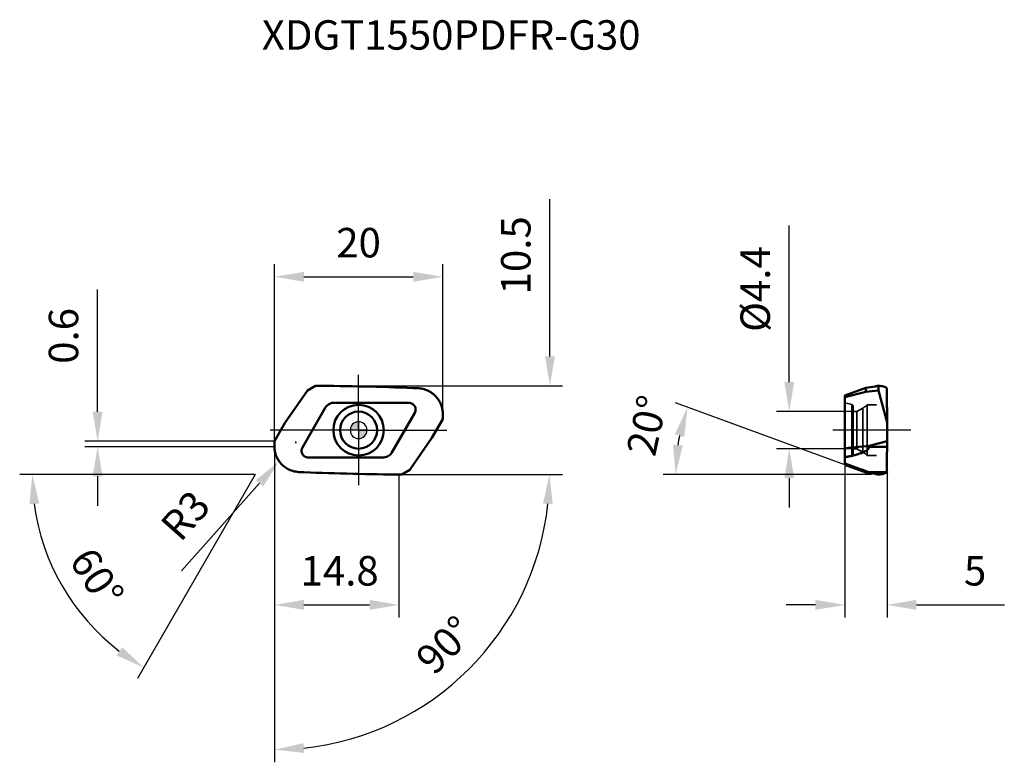
# Model space of a CAD drawing. Units: millimetres. Extents: x -40 to 77, y -39 to 49.
import ezdxf

# ---------------------------------------------------------------- set-up
doc = ezdxf.new("R2010")
doc.units = ezdxf.units.MM
doc.linetypes.add('CENTER2', pattern=[28.575, 19.05, -3.175, 3.175, -3.175])
doc.linetypes.add('DASHED2', pattern=[9.525, 6.35, -3.175])
for name, color, linetype, lineweight in [('1', 4, 'Continuous', 50), ('CUT', 1, 'Continuous', 25), ('SK2', 7, 'Continuous', 25), ('SK4', 2, 'CENTER2', 25), ('SKVIEW1', 4, 'Continuous', 50), ('SKVIEW2', 7, 'Continuous', 25), ('SKVIEW3', 1, 'DASHED2', 35), ('SKVIEW4', 2, 'CENTER2', 25)]:
    doc.layers.add(name, color=color, linetype=linetype, lineweight=lineweight)
doc.layers.add('SK6', color=5, linetype='Continuous')
doc.styles.add('simplex', font='txt.shx', dxfattribs={"height": 3.5})
doc.dimstyles.new('コピー - ISO-25', dxfattribs={"dimscale": 0, "dimtxt": 3.5, "dimasz": 3.5, "dimexe": 1.5, "dimexo": 0, "dimgap": 2.3, "dimtad": 1, "dimdec": 8, "dimdsep": 46, "dimtxsty": 'simplex', "dimcen": 0.09, "dimclrd": 256, "dimclre": 256, "dimclrt": 256, "dimadec": 0, "dimazin": 0, "dimtfac": 1, "dimtofl": 0, "dimtmove": 0, "dimatfit": 3, "dimfxl": 1, "dimtolj": 1, "dimlwd": -1, "dimlwe": -1, "dimarcsym": 0})

# ---------------------------------------------------------------- blocks, each defined once
blk = doc.blocks.new('zero block')
h = blk.add_hatch(color=7)
h.paths.add_polyline_path([(0, 1, 0.414214), (-1, 0), (0, 0)])
h.paths.add_polyline_path([(1, 0), (0, 0), (0, -1, 0.414214)])
at = {"color": 7, "ltscale": 0.2}
for p, q in [((-1, 0), (1, 0)), ((0, -1), (0, 1))]:
    blk.add_line(p, q, dxfattribs=at)
for start, end in [(90, 180), (180, 270), (0, 90), (270, 0)]:
    blk.add_arc((0, 0), 1, start, end, dxfattribs=at)
blk = doc.blocks.new('*D3')
at = {"layer": 'Defpoints', "color": 0}
for p in [(10, 18.21), (10, 1.97), (-10, -1.97)]:
    blk.add_point(p, dxfattribs=at)
at = {"layer": 'SK2'}
for p, q in [((-10, -1.97), (-10, 19.71)), ((10, 1.97), (10, 19.71)), ((-6.5, 18.21), (6.5, 18.21))]:
    blk.add_line(p, q, dxfattribs=at)
for points in [[(-6.5, 18.79), (-6.5, 17.62), (-10, 18.21)], [(6.5, 17.62), (6.5, 18.79), (10, 18.21)]]:
    blk.add_solid(points, dxfattribs=at)
at = {"layer": 'SK2', "insert": (0, 22.26), "char_height": 3.5, "attachment_point": 5, "style": 'simplex'}
blk.add_mtext('\\A1;20', dxfattribs=at)
blk = doc.blocks.new('*D4')
at = {"layer": 'Defpoints', "color": 0}
for p in [(-5.14, 5.26), (5.14, -5.26), (22.73, -5.26)]:
    blk.add_point(p, dxfattribs=at)
at = {"layer": 'SK2'}
for p, q in [((22.73, 8.76), (22.73, 27.43)), ((-5.14, 5.26), (24.23, 5.26)), ((5.14, -5.26), (24.23, -5.26))]:
    blk.add_line(p, q, dxfattribs=at)
blk.add_solid([(22.15, 8.76), (23.32, 8.76), (22.73, 5.26)], dxfattribs=at)
at = {"layer": 'SK2', "insert": (18.68, 20.76), "char_height": 3.5, "attachment_point": 5, "rotation": 90, "style": 'simplex'}
blk.add_mtext('\\A1;10.5', dxfattribs=at)
blk = doc.blocks.new('*D5')
at = {"layer": 'Defpoints', "color": 0}
for p in [(-10, -1.97), (4.8, -5.26), (4.8, -20.75)]:
    blk.add_point(p, dxfattribs=at)
at = {"layer": 'SK2'}
for p, q in [((-10, -1.97), (-10, -22.25)), ((4.8, -5.26), (4.8, -22.25)), ((-6.5, -20.75), (1.3, -20.75))]:
    blk.add_line(p, q, dxfattribs=at)
for points in [[(-6.5, -20.16), (-6.5, -21.33), (-10, -20.75)], [(1.3, -21.33), (1.3, -20.16), (4.8, -20.75)]]:
    blk.add_solid(points, dxfattribs=at)
at = {"layer": 'SK2', "insert": (-2.25, -16.7), "char_height": 3.5, "attachment_point": 5, "style": 'simplex'}
blk.add_mtext('\\A1;14.8', dxfattribs=at)
blk = doc.blocks.new('*D6')
at = {"layer": 'Defpoints', "color": 0}
for p in [(-31.01, -1.32), (-10, -1.32), (-10, -1.97)]:
    blk.add_point(p, dxfattribs=at)
at = {"layer": 'SK2'}
for p, q in [((-31.01, 2.18), (-31.01, 16.7)), ((-10, -1.32), (-32.51, -1.32)), ((-10, -1.97), (-32.51, -1.97)), ((-31.01, -5.47), (-31.01, -8.97))]:
    blk.add_line(p, q, dxfattribs=at)
for points in [[(-31.59, 2.18), (-30.42, 2.18), (-31.01, -1.32)], [(-30.42, -5.47), (-31.59, -5.47), (-31.01, -1.97)]]:
    blk.add_solid(points, dxfattribs=at)
at = {"layer": 'SK2', "insert": (-35.06, 11.19), "char_height": 3.5, "attachment_point": 5, "rotation": 90, "style": 'simplex'}
blk.add_mtext('\\A1;0.6', dxfattribs=at)
blk = doc.blocks.new('*D7')
at = {"layer": 'Defpoints', "color": 0}
for p in [(57.78, -4.11), (62.78, -5), (62.78, -20.75)]:
    blk.add_point(p, dxfattribs=at)
at = {"layer": 'SKVIEW2'}
for p, q in [((57.78, -4.11), (57.78, -22.25)), ((62.78, -5), (62.78, -22.25)), ((54.28, -20.75), (50.78, -20.75)), ((66.28, -20.75), (76.72, -20.75))]:
    blk.add_line(p, q, dxfattribs=at)
for points in [[(54.28, -21.33), (54.28, -20.16), (57.78, -20.75)], [(66.28, -20.16), (66.28, -21.33), (62.78, -20.75)]]:
    blk.add_solid(points, dxfattribs=at)
at = {"layer": 'SKVIEW2', "insert": (73.25, -16.7), "char_height": 3.5, "attachment_point": 5, "style": 'simplex'}
blk.add_mtext('\\A1;5', dxfattribs=at)
blk = doc.blocks.new('*D8')
at = {"layer": 'Defpoints', "color": 0}
for p in [(58.75, 2.2), (51.17, -2.2), (58.75, -2.2)]:
    blk.add_point(p, dxfattribs=at)
at = {"layer": 'SKVIEW2'}
for p, q in [((51.17, 5.7), (51.17, 24.3)), ((58.75, 2.2), (49.67, 2.2)), ((58.75, -2.2), (49.67, -2.2)), ((51.17, -5.7), (51.17, -9.2))]:
    blk.add_line(p, q, dxfattribs=at)
for points in [[(50.59, 5.7), (51.75, 5.7), (51.17, 2.2)], [(51.75, -5.7), (50.59, -5.7), (51.17, -2.2)]]:
    blk.add_solid(points, dxfattribs=at)
at = {"layer": 'SKVIEW2', "insert": (47.12, 16.75), "char_height": 3.5, "attachment_point": 5, "rotation": 90, "style": 'simplex'}
blk.add_mtext('\\A1;%%C4.4', dxfattribs=at)
blk = doc.blocks.new('*D9')
at = {"layer": 'Defpoints', "color": 0}
for p in [(-8.71, 0.92), (-10, -1.32), (-10, -5.26), (63.56, -5.26), (-37.17, -14.32)]:
    blk.add_point(p, dxfattribs=at)
at = {"layer": 'SK2'}
for q in [(-40.26, -5.26), (-26.27, -29.5)]:
    blk.add_line((-12.28, -5.26), q, dxfattribs=at)
blk.add_arc((-12.28, -5.26), 26.49, 187.5767, 232.4233, dxfattribs=at)
for points in [[(-37.95, -8.72), (-39.11, -8.8), (-38.76, -5.26)], [(-28.75, -26.74), (-28.1, -25.77), (-25.52, -28.2)]]:
    blk.add_solid(points, dxfattribs=at)
at = {"layer": 'SK2', "insert": (-31.09, -17.5), "char_height": 3.5, "attachment_point": 5, "rotation": 303.0358, "style": 'simplex'}
blk.add_mtext('\\A1;60%%d', dxfattribs=at)
blk = doc.blocks.new('*D10')
at = {"layer": 'Defpoints', "color": 0}
for p in [(37.83, -2.55), (57.78, -4.11), (60.26, -5.01), (62.78, -5.26), (63.56, -5.26)]:
    blk.add_point(p, dxfattribs=at)
at = {"layer": 'SKVIEW2'}
for p, q in [((57.78, -4.11), (37.67, 3.23)), ((60.94, -5.26), (36.17, -5.26))]:
    blk.add_line(p, q, dxfattribs=at)
blk.add_arc((60.94, -5.26), 23.27, 168.5605, 171.3747, dxfattribs=at)
for points in [[(38.69, -0.81), (37.57, -0.49), (39.08, 2.72)], [(37.35, -1.73), (38.52, -1.82), (37.67, -5.26)]]:
    blk.add_solid(points, dxfattribs=at)
at = {"layer": 'SKVIEW2', "insert": (34.25, 0.56), "char_height": 3.5, "attachment_point": 5, "rotation": 77.698, "style": 'simplex'}
blk.add_mtext('\\A1;20%%d', dxfattribs=at)
blk = doc.blocks.new('*D11')
at = {"layer": 'Defpoints', "color": 0}
for p in [(-7.45, -1.45), (-9.44, -3.69)]:
    blk.add_point(p, dxfattribs=at)
at = {"layer": 'SK2'}
for p, q in [((-7.54, -1.45), (-7.36, -1.45)), ((-7.45, -1.54), (-7.45, -1.36)), ((-21.02, -16.72), (-11.76, -6.3))]:
    blk.add_line(p, q, dxfattribs=at)
blk.add_solid([(-11.33, -6.69), (-12.2, -5.92), (-9.44, -3.69)], dxfattribs=at)
at = {"layer": 'SK2', "insert": (-20.58, -10.13), "char_height": 3.5, "attachment_point": 5, "rotation": 48.3665, "style": 'simplex'}
blk.add_mtext('\\A1;R3', dxfattribs=at)
blk = doc.blocks.new('*D12')
at = {"layer": 'Defpoints', "color": 0}
for p in [(-10, -1.32), (-10, -1.97), (5.14, -5.26), (24.23, -5.26), (18.3, -21.6)]:
    blk.add_point(p, dxfattribs=at)
at = {"layer": 'SK2'}
blk.add_line((-10, -5.26), (-10, -39.44), dxfattribs=at)
blk.add_arc((-10, -5.26), 32.68, 276.1395, 353.8599, dxfattribs=at)
for points in [[(23.07, -8.79), (21.91, -8.73), (22.68, -5.26)], [(-6.54, -37.17), (-6.47, -38.33), (-10, -37.94)]]:
    blk.add_solid(points, dxfattribs=at)
at = {"layer": 'SK2', "insert": (10.24, -25.51), "char_height": 3.5, "attachment_point": 5, "rotation": 44.9997, "style": 'simplex'}
blk.add_mtext('\\A1;90%%d', dxfattribs=at)

msp = doc.modelspace()

# ---------------------------------------------------------------- linework, layer by layer
at = {"layer": '1'}
for p, q in [((-6.08739398, 4.71523606), (-8.70887952, 0.91577819)), ((-5.13649871, 5.26423614), (-6.08739398, 4.71523606)), ((6.55575825, 4.99791503), (6.50000327, 4.99999948)), ((7.00127672, 4.98123897), (6.55575825, 4.99791503)), ((7.13245492, 4.97363311), (7.08768861, 4.97683746)), ((-6.66839632, -2.04999959), (-3.95482193, 2.65004748)), ((-2.91561892, 3.25000003), (-2.25291789, 3.25000334)), ((5.97557529, 3.25), (5.58973808, 3.24998734)), ((6.66839626, 2.04999963), (3.95484934, -2.65)), ((8.70887952, -0.91577819), (10.00000131, 1.32050932)), ((10.00000039, 1.32050851), (10.00000739, 1.97023579)), ((-8.70887952, 0.91577819), (-10.00000132, -1.32050933)), ((6.08739398, -4.71523606), (8.70887952, -0.91577819)), ((-10.00000039, -1.32050852), (-10.00000697, -1.97023523)), ((-5.59389314, -3.24998733), (-5.97557529, -3.25)), ((2.91561892, -3.25000003), (2.25444184, -3.25000334)), ((-7.13245487, -4.97363312), (-7.0876897, -4.97683739)), ((-7.00127673, -4.98123905), (-6.55575839, -4.99791541)), ((-6.55575824, -4.99791511), (-6.50000327, -4.99999956)), ((5.13649871, -5.26423614), (6.08739398, -4.71523606))]:
    msp.add_line(p, q, dxfattribs=at)
for radius in [3, 2.2]:
    msp.add_circle((0, 0), radius, dxfattribs=at)
for points, knots in [([(6.4999143, 5.00000281), (4.55874357, 5.07256562), (0.68074517, 5.198328), (-3.19908648, 5.25890009), (-5.13649962, 5.26423634)], [0, 0, 0, 0, 0.5006579987, 1, 1, 1, 1]), ([(7.00127681, 4.98123908), (6.96044018, 4.98372271), (6.79658294, 4.99269604), (6.63252391, 4.99799175), (6.50934886, 4.99986048)], [0, 0, 0, 0, 0.2493099621, 1, 1, 1, 1]), ([(9.44393373, 3.68084378), (9.31143645, 3.86557321), (9.00366135, 4.20625675), (8.44270435, 4.60321697), (7.80995668, 4.87098722), (7.35908198, 4.95579884), (7.13245492, 4.97363311)], [0, 0, 0, 0, 0.249999314, 0.5000014825, 0.7500069928, 1, 1, 1, 1]), ([(10.00000729, 1.97023578), (9.9997919, 2.12241411), (9.97518776, 2.42727348), (9.86725557, 2.87271908), (9.69160533, 3.29602672), (9.53262693, 3.55718181), (9.44393373, 3.68084378)], [0, 0, 0, 0, 0.2499986465, 0.5000019212, 0.7499987949, 1, 1, 1, 1]), ([(-3.95482193, 2.65004748), (-3.90663484, 2.73351869), (-3.78953388, 2.88941137), (-3.56343161, 3.07394438), (-3.29983533, 3.19923985), (-3.10880654, 3.23822679), (-3.01274385, 3.2460624)], [0, 0, 0, 0, 0.250011919, 0.4999990679, 0.7499880921, 1, 1, 1, 1]), ([(-2.25291788, 3.2499252), (-0.94775304, 3.24990461), (1.66646562, 3.24967864), (4.28068427, 3.24996398), (5.58973807, 3.24996201)], [0, 0, 0, 0, 0.4992561899, 1, 1, 1, 1]), ([(5.97557529, 3.25), (6.04519342, 3.24999955), (6.18510586, 3.23162191), (6.38014353, 3.150767), (6.54776276, 3.02218096), (6.67634127, 2.85458728), (6.75719277, 2.65943812), (6.7847412, 2.44998286), (6.75724749, 2.24064658), (6.70320177, 2.11029275), (6.66839626, 2.04999963)], [0, 0, 0, 0, 0.1250082085, 0.2499998609, 0.3750018699, 0.4999999539, 0.6249980654, 0.7500000342, 0.8749917875, 1, 1, 1, 1]), ([(-10.00000687, -1.97023522), (-9.99979044, -2.12317151), (-9.97494233, -2.42955443), (-9.86594297, -2.87710846), (-9.68858936, -3.30219822), (-9.52811577, -3.56424017), (-9.43860592, -3.68824842)], [0, 0, 0, 0, 0.2499986366, 0.500001804, 0.7499986692, 1, 1, 1, 1]), ([(-5.97557529, -3.25), (-6.04519342, -3.24999954), (-6.18510586, -3.2316219), (-6.38014353, -3.15076698), (-6.54776276, -3.02218094), (-6.67634128, -2.85458726), (-6.75719277, -2.6594381), (-6.78474129, -2.44998282), (-6.75724736, -2.24064664), (-6.7032021, -2.11029256), (-6.66839632, -2.04999959)], [0, 0, 0, 0, 0.1250082088, 0.2499998615, 0.3750018707, 0.4999999555, 0.6249980656, 0.7500000391, 0.8749917855, 1, 1, 1, 1]), ([(2.25444184, -3.24992514), (0.9483318, -3.24990909), (-1.66777985, -3.24965826), (-4.28389151, -3.24999984), (-5.59389313, -3.24996198)], [0, 0, 0, 0, 0.4992562275, 1, 1, 1, 1]), ([(3.01485934, -3.24588938), (3.11073547, -3.23790204), (3.30135284, -3.19867781), (3.56432599, -3.07331659), (3.78991646, -2.88898245), (3.90674664, -2.73332495), (3.95484934, -2.65)], [0, 0, 0, 0, 0.2500057052, 0.4999932781, 0.7499823215, 1, 1, 1, 1]), ([(-9.43860592, -3.68824842), (-9.30599533, -3.87196574), (-8.99838518, -4.21069659), (-8.43860682, -4.60530444), (-7.80770754, -4.87149346), (-7.35832846, -4.95585815), (-7.13245487, -4.97363312)], [0, 0, 0, 0, 0.2499995481, 0.5000017823, 0.7500072515, 1, 1, 1, 1]), ([(-6.49991673, -5.00000279), (-4.55874548, -5.07256561), (-0.68074627, -5.19832609), (3.19908617, -5.25890356), (5.13649962, -5.26423626)], [0, 0, 0, 0, 0.5006580259, 1, 1, 1, 1])]:
    msp.add_open_spline(points, degree=3, knots=knots, dxfattribs=at)
for points in [[(6.51079268, 4.99983847), (6.70322457, 4.99690283), (6.89564207, 4.98922633), (7.0876972, 4.97683766)], [(7.08768861, 4.97683746), (7.05890713, 4.97869357), (7.03009787, 4.98015919), (7.00127681, 4.98123908)], [(-3.01274385, 3.2460624), (-2.98044915, 3.24869185), (-2.94802049, 3.24999959), (-2.91561892, 3.25000003)], [(3.01485934, -3.24588938), (2.98186474, -3.24863335), (2.94872743, -3.24999944), (2.91561892, -3.25000003)], [(-7.0876897, -4.97683739), (-7.05890785, -4.97869353), (-7.03009823, -4.98015916), (-7.00127681, -4.98123908)]]:
    msp.add_open_spline(points, degree=3, dxfattribs=at)
at = {"layer": 'CUT'}
for p, q in [((-6.08739398, 4.71523606), (-8.70887952, 0.91577819)), ((-5.13649871, 5.26423614), (-6.08739398, 4.71523606)), ((6.55575825, 4.99791503), (6.50000327, 4.99999948)), ((7.00127672, 4.98123897), (6.55575825, 4.99791503)), ((7.13245492, 4.97363311), (7.08768861, 4.97683746)), ((8.70887952, -0.91577819), (10.00000131, 1.32050932)), ((10.00000039, 1.32050851), (10.00000739, 1.97023579)), ((-8.70887952, 0.91577819), (-10.00000132, -1.32050933)), ((6.08739398, -4.71523606), (8.70887952, -0.91577819)), ((-10.00000039, -1.32050852), (-10.00000697, -1.97023523)), ((-7.13245487, -4.97363312), (-7.0876897, -4.97683739)), ((-7.00127673, -4.98123905), (-6.55575839, -4.99791541)), ((-6.55575824, -4.99791511), (-6.50000327, -4.99999956)), ((5.13649871, -5.26423614), (6.08739398, -4.71523606))]:
    msp.add_line(p, q, dxfattribs=at)
for points, knots in [([(6.4999143, 5.00000281), (4.55874357, 5.07256562), (0.68074517, 5.198328), (-3.19908648, 5.25890009), (-5.13649962, 5.26423634)], [0, 0, 0, 0, 0.5006579987, 1, 1, 1, 1]), ([(7.00127681, 4.98123908), (6.96044018, 4.98372271), (6.79658294, 4.99269604), (6.63252391, 4.99799175), (6.50934886, 4.99986048)], [0, 0, 0, 0, 0.2493099621, 1, 1, 1, 1]), ([(9.44393373, 3.68084378), (9.31143645, 3.86557321), (9.00366135, 4.20625675), (8.44270435, 4.60321697), (7.80995668, 4.87098722), (7.35908198, 4.95579884), (7.13245492, 4.97363311)], [0, 0, 0, 0, 0.249999314, 0.5000014825, 0.7500069928, 1, 1, 1, 1]), ([(10.00000729, 1.97023578), (9.9997919, 2.12241411), (9.97518776, 2.42727348), (9.86725557, 2.87271908), (9.69160533, 3.29602672), (9.53262693, 3.55718181), (9.44393373, 3.68084378)], [0, 0, 0, 0, 0.2499986465, 0.5000019212, 0.7499987949, 1, 1, 1, 1]), ([(-10.00000687, -1.97023522), (-9.99979044, -2.12317151), (-9.97494233, -2.42955443), (-9.86594297, -2.87710846), (-9.68858936, -3.30219822), (-9.52811577, -3.56424017), (-9.43860592, -3.68824842)], [0, 0, 0, 0, 0.2499986366, 0.500001804, 0.7499986692, 1, 1, 1, 1]), ([(-9.43860592, -3.68824842), (-9.30599533, -3.87196574), (-8.99838518, -4.21069659), (-8.43860682, -4.60530444), (-7.80770754, -4.87149346), (-7.35832846, -4.95585815), (-7.13245487, -4.97363312)], [0, 0, 0, 0, 0.2499995481, 0.5000017823, 0.7500072515, 1, 1, 1, 1]), ([(-6.49991673, -5.00000279), (-4.55874548, -5.07256561), (-0.68074627, -5.19832609), (3.19908617, -5.25890356), (5.13649962, -5.26423626)], [0, 0, 0, 0, 0.5006580259, 1, 1, 1, 1])]:
    msp.add_open_spline(points, degree=3, knots=knots, dxfattribs=at)
for points in [[(6.51079268, 4.99983847), (6.70322457, 4.99690283), (6.89564207, 4.98922633), (7.0876972, 4.97683766)], [(7.08768861, 4.97683746), (7.05890713, 4.97869357), (7.03009787, 4.98015919), (7.00127681, 4.98123908)], [(-7.0876897, -4.97683739), (-7.05890785, -4.97869353), (-7.03009823, -4.98015916), (-7.00127681, -4.98123908)]]:
    msp.add_open_spline(points, degree=3, dxfattribs=at)
at = {"layer": 'SK4'}
for q in [(0, 6.56739977), (-10.5, 0), (0, -6.52139095), (10.5, 0)]:
    msp.add_line((0, 0), q, dxfattribs=at)
at = {"layer": 'SKVIEW1'}
for p, q in [((57.78138045, 4.10960355), (60.25926598, 5.01465131)), ((60.25926469, 4.56463304), (60.25926532, 5.01465071)), ((60.25926469, 4.56463304), (61.76331879, 4.71523606)), ((61.76332022, 5.26423614), (61.76331879, 4.71523606)), ((61.76331879, 4.71523606), (62.78138045, 0.91577819)), ((62.78161521, 4.99791503), (62.78138258, 4.99999948)), ((62.7834407, 4.98153864), (62.78161266, 4.99791503)), ((62.78347407, 4.98123897), (62.7834462, 4.9814893)), ((57.78138045, 3.90441391), (60.25926469, 4.56463304)), ((57.78138045, -4.10960355), (57.78138045, 4.10960355)), ((62.78138187, 1.32050932), (62.78138187, -1.32050933)), ((62.7813819, 1.32050851), (62.78140804, 1.97023579)), ((57.78138045, -2.15954408), (60.66845082, -1.87798101)), ((60.66845082, -1.87798101), (62.78138191, -1.32050852)), ((60.66845082, -1.99881633), (60.66845082, -1.87798101)), ((62.78138191, -1.32050852), (62.78140647, -1.97023523)), ((57.78138045, -4.10960355), (60.25926598, -5.01465131)), ((62.78175744, -4.99583125), (62.78138258, -4.99999956)), ((62.78161521, -4.99791511), (62.78138258, -4.99999956)), ((62.78184778, -4.99583064), (62.78161521, -4.99791511))]:
    msp.add_line(p, q, dxfattribs=at)
for points, knots in [([(61.76332022, 5.26423614), (61.63788892, 5.24277523), (61.1368629, 5.15763309), (60.63540347, 5.075038), (60.25926532, 5.01465071)], [0, 0, 0, 0, 0.250397118, 1, 1, 1, 1]), ([(62.78138258, 4.99999948), (62.75209457, 5.01860873), (62.69010264, 5.05507401), (62.55122769, 5.12137955), (62.34956045, 5.19093673), (62.07155413, 5.24659209), (61.87068233, 5.26175992), (61.76331995, 5.26423634)], [0, 0, 0, 0, 0.0978461615, 0.2025481723, 0.4335149692, 0.697182015, 1, 1, 1, 1]), ([(62.77309295, 3.68084378), (62.7717477, 3.83941949), (62.76963351, 4.06556488), (62.76797008, 4.35060179), (62.76747227, 4.52674538), (62.76783793, 4.67532499), (62.76912332, 4.79504206), (62.77194406, 4.88474394), (62.77539905, 4.9344624), (62.77825584, 4.95400246)], [0, 0, 0, 0, 0.3735762102, 0.5327606615, 0.6714849912, 0.788519908, 0.8827882793, 0.95347939, 1, 1, 1, 1]), ([(62.77825584, 4.95400246), (62.77854357, 4.95597046), (62.77958464, 4.96256424), (62.78088009, 4.96914038), (62.78222473, 4.97363311)], [0, 0, 0, 0, 0.2978070315, 1, 1, 1, 1]), ([(62.78222473, 4.97363311), (62.78246313, 4.97442978), (62.78312639, 4.97690314), (62.78367637, 4.97950661), (62.78347434, 4.98123908)], [0, 0, 0, 0, 0.322844016, 1, 1, 1, 1]), ([(62.78140806, 1.97023578), (62.78120095, 2.12192321), (62.78023298, 2.49293097), (62.77791067, 3.06313747), (62.7747609, 3.48164918), (62.77309295, 3.68084378)], [0, 0, 0, 0, 0.2660203245, 0.6506525396, 1, 1, 1, 1]), ([(57.78138042, -3.22050561), (57.91347059, -3.19590384), (58.17726559, -3.14420132), (58.57128219, -3.05789025), (58.96312956, -2.96088558), (59.28699433, -2.86879122), (59.54352361, -2.78591864), (59.73434044, -2.71812444), (59.92289307, -2.64336008), (60.10811732, -2.55953834), (60.25803736, -2.4794529), (60.37306034, -2.40625472), (60.45594023, -2.34534696), (60.53344511, -2.27666274), (60.60198356, -2.19769729), (60.64540754, -2.12045879), (60.66500793, -2.05227584), (60.66845085, -2.01662989), (60.66845085, -1.99881633)], [0, 0, 0, 0, 0.1239296496, 0.2479236092, 0.3720052401, 0.4962130642, 0.5583895498, 0.6206311927, 0.6829617352, 0.7454200517, 0.8080764101, 0.8395307173, 0.8711054987, 0.9028538593, 0.9348566259, 0.9672057912, 0.9835695026, 1, 1, 1, 1]), ([(62.78140647, -1.97023523), (62.51731814, -1.97576046), (61.98910511, -1.98510524), (61.28476229, -1.99318809), (60.84454109, -1.99737584), (60.66845082, -1.99881633)], [0, 0, 0, 0, 0.3750013554, 0.7500008762, 1, 1, 1, 1]), ([(62.7814065, -1.97023522), (62.78119837, -2.12267334), (62.77976502, -2.69535017), (62.77658079, -3.26802317), (62.77303031, -3.68824842)], [0, 0, 0, 0, 0.2661847086, 1, 1, 1, 1]), ([(60.62129923, -5.00111491), (60.62162289, -5.00098655), (60.62051969, -4.99977377), (60.61933837, -4.99928498), (60.61708101, -4.99795919), (60.61422527, -4.99660935), (60.60878186, -4.99405476), (60.59475506, -4.98795279), (60.56813234, -4.97701517), (60.52726168, -4.96080166), (60.47519446, -4.94055964), (60.41319881, -4.91677659), (60.34268132, -4.88997298), (60.26505045, -4.86066532), (60.18158133, -4.82931626), (60.06161035, -4.78444212), (59.90368097, -4.72566337), (59.70709807, -4.65282634), (59.50340743, -4.57761005), (59.29490082, -4.5008173), (59.01111311, -4.39652068), (58.65199817, -4.26488788), (58.2178464, -4.10615661), (57.92711415, -4.00007445), (57.78138044, -3.9469426)], [0, 0, 0, 0, 0.000344775, 0.0008775833, 0.0016744675, 0.0027416359, 0.0040820737, 0.007590052, 0.0179232395, 0.0325502439, 0.0511420585, 0.0732328104, 0.098301658, 0.1258409549, 0.1553977595, 0.1865888139, 0.2526730878, 0.322257462, 0.3941748055, 0.4676773145, 0.5422759943, 0.6935548811, 0.8464046797, 1, 1, 1, 1]), ([(62.77303031, -3.68824842), (62.77228129, -3.77636381), (62.77078871, -3.94420649), (62.76889983, -4.18243209), (62.7677838, -4.39286739), (62.76745746, -4.57322976), (62.7681621, -4.7216663), (62.76982114, -4.82469974), (62.7725074, -4.89001185), (62.77489839, -4.92589261), (62.77783943, -4.95283686), (62.78047822, -4.96779764), (62.78222473, -4.97363312)], [0, 0, 0, 0, 0.2055442853, 0.3915233196, 0.5556987335, 0.6964105013, 0.8122297741, 0.9019502263, 0.9367441242, 0.9647074457, 0.9857916693, 1, 1, 1, 1]), ([(61.76332022, -5.26423614), (61.63788891, -5.24277523), (61.1368629, -5.15763306), (60.63540347, -5.07503798), (60.25926532, -5.01465071)], [0, 0, 0, 0, 0.2503971198, 1, 1, 1, 1]), ([(60.62129923, -5.00111491), (60.60376029, -5.00824594), (60.56226588, -5.02033357), (60.48730901, -5.03057912), (60.38396435, -5.03039981), (60.30534019, -5.0213476), (60.25926639, -5.01464916)], [0, 0, 0, 0, 0.1551971011, 0.3523353437, 0.618358511, 1, 1, 1, 1]), ([(62.78347434, -4.98123908), (62.42309711, -4.98820613), (61.70238227, -4.99775842), (60.98161652, -5.00117414), (60.62129701, -5.00111464)], [0, 0, 0, 0, 0.500086754, 1, 1, 1, 1]), ([(62.78138258, -4.99999956), (62.75195155, -5.01844733), (62.69008382, -5.05507454), (62.58938076, -5.10317765), (62.4783955, -5.14653338), (62.31070872, -5.19868425), (62.07152606, -5.24660999), (61.87068237, -5.26176171), (61.76331996, -5.26423626)], [0, 0, 0, 0, 0.0979303921, 0.2024898187, 0.3142740325, 0.4335955289, 0.6972247253, 1, 1, 1, 1]), ([(62.78347407, -4.98123905), (62.78278445, -4.98169001), (62.78156142, -4.98275287), (62.78171428, -4.98499869), (62.78256735, -4.98665943), (62.78321831, -4.98913119), (62.78242036, -4.99221089), (62.78189564, -4.99460154), (62.78175744, -4.99583125)], [0, 0, 0, 0, 0.1593912396, 0.2769904624, 0.4024915751, 0.5232133533, 0.760625304, 1, 1, 1, 1]), ([(62.78222473, -4.97363312), (62.78246414, -4.97442952), (62.78312513, -4.97690314), (62.78368121, -4.9795072), (62.78347434, -4.98123908)], [0, 0, 0, 0, 0.3228560532, 1, 1, 1, 1])]:
    msp.add_open_spline(points, degree=3, knots=knots, dxfattribs=at)
at = {"layer": 'SKVIEW3'}
for p, q in [((58.60314426, 3.02980905), (57.78138045, 3.25)), ((58.60314426, 3.02980905), (58.60314426, -3.02980905)), ((58.75138045, -2.83662389), (58.75138045, 2.83662389)), ((59.91598036, 2.62412145), (59.18138045, 2.2)), ((59.91598036, 2.62412145), (59.91598036, -2.62412145)), ((60.43138045, -3), (60.43138045, 3)), ((61.53138045, 3), (60.43138045, 3)), ((59.18138045, 2.2), (58.75138045, 2.2)), ((59.18138045, 2.2), (59.18138045, -2.2)), ((59.18138045, -2.2), (58.75138045, -2.2)), ((59.91598036, -2.62412145), (59.18138045, -2.2)), ((58.60314426, -3.02980905), (57.78138045, -3.25)), ((61.53138045, -3), (60.43138045, -3))]:
    msp.add_line(p, q, dxfattribs=at)
for centre, radius, start, end in [((58.55138045, 2.83662389), 0.2, 0, 75), ((58.41598036, 5.22219767), 3, 300, 312.206144545), ((58.55138045, -2.83662389), 0.2, 285, 0), ((58.41598036, -5.22219766), 3, 47.793855455, 60)]:
    msp.add_arc(centre, radius, start, end, dxfattribs=at)
at = {"layer": 'SKVIEW4'}
msp.add_line((65.60421128, 0), (56.33154184, 0), dxfattribs=at)

# ---------------------------------------------------------------- block references
at = {"rotation": 180}
msp.add_blockref('zero block', (0, 0), dxfattribs=at)

# ---------------------------------------------------------------- texts
at = {"layer": 'SK6', "insert": (-11.49701463, 48.67352216), "char_height": 3.5, "attachment_point": 1, "line_spacing_factor": 0.9, "style": 'simplex'}
msp.add_mtext('XDGT1550PDFR-G30', dxfattribs=at)

# ---------------------------------------------------------------- dimensions: what is measured, and where the dimension line sits
at = {"layer": 'SK2'}
for base, p1, p2, override, picture, middle in [((22.73242456, -5.26423626), (-5.13649837, 5.26423634), (5.13649962, -5.26423626), {"dimscale": 1, "dimdec": 1, "dimsd2": 1}, '*D4', (22.73242456, 20.75816561)), ((-31.00777686, -1.32050852), (-9.99794059, -1.97023523), (-10.00000039, -1.32050852), {"dimscale": 1, "dimdec": 1}, '*D6', (-31.00777686, 11.18782482))]:
    dim = msp.add_linear_dim(base=base, p1=p1, p2=p2, angle=90, dimstyle='コピー - ISO-25', override=override, dxfattribs=at)
    dim.commit()
    dim.dimension.update_dxf_attribs({"geometry": picture, "text_midpoint": middle, "dimtype": 160})
for base, p2, picture, middle in [((10.00000739, 18.20715423), (10.00000739, 1.97023579), '*D3', (0.00000021, 18.20715423)), ((4.79999303, -20.74617366), (4.79999303, -5.26306116), '*D5', (-2.24973945, -20.74617366))]:
    dim = msp.add_linear_dim(base=base, p1=(-10.00000697, -1.9702353), p2=p2, dimstyle='コピー - ISO-25', override={"dimscale": 1, "dimdec": 2}, dxfattribs=at)
    dim.commit()
    dim.dimension.update_dxf_attribs({"geometry": picture, "text_midpoint": middle, "dimtype": 160})
for base, line1, line2, override, picture, middle in [((-37.16633564, -14.32324284), ((-8.70887952, 0.91577819), (-10.00000132, -1.32050933)), ((-10.00004035, -5.26423614), (63.56208903, -5.26423614)), {"dimscale": 1, "dimdec": 2}, '*D9', (-34.48158137, -19.70382265)), ((18.29766075, -21.60204904), ((-10.00000039, -1.32050852), (-10.00000697, -1.97023523)), ((5.13649962, -5.26423626), (24.23242456, -5.26423626)), {"dimscale": 1}, '*D12', (13.10486384, -28.36937456))]:
    dim = msp.add_angular_dim_2l(base=base, line1=line1, line2=line2, dimstyle='コピー - ISO-25', override=override, dxfattribs=at)
    dim.commit()
    dim.dimension.update_dxf_attribs({"geometry": picture, "text_midpoint": middle, "dimtype": 162})
dim = msp.add_radius_dim(center=(-7.4455144, -1.44602046), mpoint=(-9.43860592, -3.68824842), dimstyle='コピー - ISO-25', override={"dimscale": 1, "dimdec": 2}, dxfattribs=at)
dim.commit()
dim.dimension.update_dxf_attribs({"geometry": '*D11', "text_midpoint": (-15.2450023, -10.22044435), "dimtype": 164})
at = {"layer": 'SKVIEW2'}
dim = msp.add_linear_dim(base=(51.16975389, -2.2), p1=(58.75138045, 2.2), p2=(58.75138045, -2.2), angle=90, text='%%C<>', dimstyle='コピー - ISO-25', override={"dimscale": 1, "dimdec": 1}, dxfattribs=at)
dim.commit()
dim.dimension.update_dxf_attribs({"geometry": '*D8', "text_midpoint": (51.16975389, 16.75), "dimtype": 160})
dim = msp.add_angular_dim_2l(base=(37.82926887, -2.55385373), line1=((57.78138045, -4.10960355), (60.25926598, -5.01465131)), line2=((62.78138188, -5.26423614), (63.56208903, -5.26423614)), dimstyle='コピー - ISO-25', override={"dimscale": 1, "dimdec": 2}, dxfattribs=at)
dim.commit()
dim.dimension.update_dxf_attribs({"geometry": '*D10', "text_midpoint": (38.20525524, -0.3058699), "dimtype": 162})
dim = msp.add_linear_dim(base=(62.78138478, -20.74617366), p1=(57.78138045, -4.10867012), p2=(62.78138478, -4.99999942), dimstyle='コピー - ISO-25', override={"dimscale": 1, "dimdec": 2}, dxfattribs=at)
dim.commit()
dim.dimension.update_dxf_attribs({"geometry": '*D7', "text_midpoint": (73.24969615, -20.74617366), "dimtype": 160})

doc.saveas('drawing.dxf')
